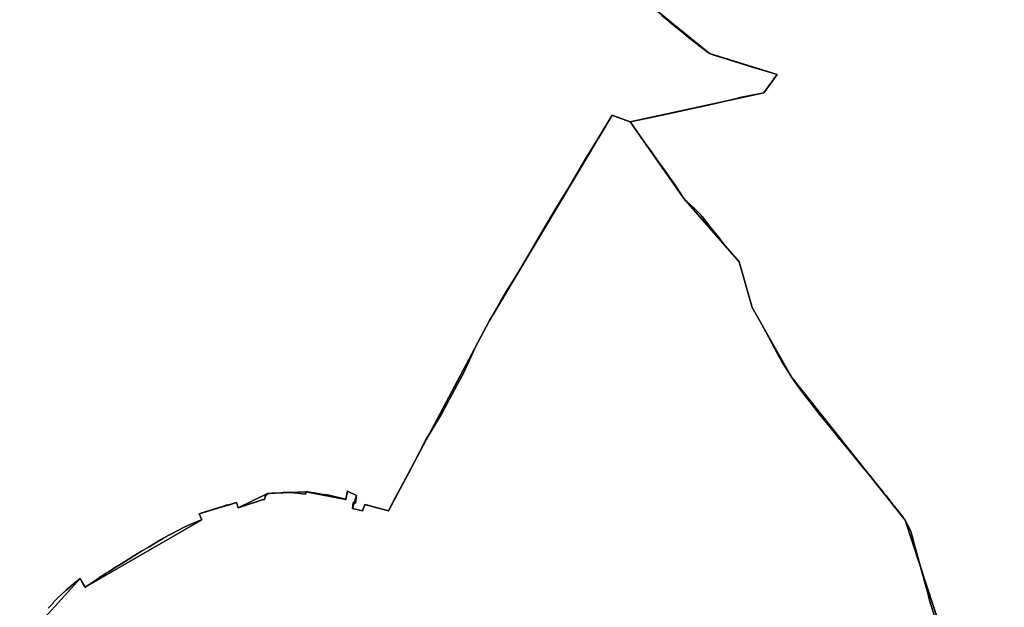
# Model space of a CAD drawing. Units: inches. Extents: x 48930 to 106139, y 57015 to 138762.
# Drawn here: x 73283 to 75477, y 80415 to 81723 of the extents above; entities that cross this region are included whole.
import ezdxf

# ---------------------------------------------------------------- set-up
doc = ezdxf.new("R2010")
doc.units = ezdxf.units.IN
doc.header["$MEASUREMENT"] = 0
for name, color, linetype, lineweight in [('LIMADM_CANTONS', 10, 'Continuous', 25), ('LIMADM_COMM_CADASTRALES', 10, 'Continuous', 25), ('LIMADM_COMMUNES', 10, 'Continuous', 25), ('LIMADM_GEN_CANTONS', 10, 'Continuous', 25), ('LIMADM_GEN_COMM_CADASTRALES', 10, 'Continuous', 25), ('LIMADM_GEN_COMMUNES', 10, 'Continuous', 25), ('LIMADM_GEN_SECTIONS', 10, 'Continuous', 25), ('LIMADM_LEGISLATIVE', 10, 'Continuous', 25), ('LIMADM_SECTIONS', 10, 'Continuous', 25)]:
    doc.layers.add(name, color=color, linetype=linetype, lineweight=lineweight)

# ---------------------------------------------------------------- blocks, each defined once
blk = doc.blocks.new('limadmin_ACAD_1_FMEBLOCK19')
at = {"layer": 'LIMADM_GEN_COMM_CADASTRALES'}
blk.add_lwpolyline([(1876.4105, -789.1175), (1748.5595, -400.6595), (1496.4215, -83.3025), (1407.8085, 72.6115), (1378.9555, 174.1255), (1256.1485, 315.5465), (1136.4625, 486.1545), (1434.1785, 550.5905), (1463.5635, 591.3455), (1313.0365, 638.3585), (1189.4555, 738.1955)], dxfattribs=at)
blk = doc.blocks.new('limadmin_ACAD_1_FMEBLOCK29')
at = {"layer": 'LIMADM_GEN_COMM_CADASTRALES'}
blk.add_lwpolyline([(-3886.8795, 388.7415), (-3763.2985, 288.9045), (-3612.7715, 241.8915), (-3642.1565, 201.1365), (-3939.8725, 136.7005), (-3820.1865, -33.9075), (-3697.3795, -175.3285), (-3668.5265, -276.8425), (-3579.9135, -432.7565), (-3327.7755, -750.1135), (-3199.9245, -1138.5715), (-3112.6375, -1113.2475), (-2965.7785, -971.2625)], dxfattribs=at)
blk = doc.blocks.new('limadmin_ACAD_1_FMEBLOCK139')
at = {"layer": 'LIMADM_GEN_CANTONS'}
blk.add_lwpolyline([(9271.928, 2376.4635), (9144.077, 2764.9215), (8891.939, 3082.2785), (8803.326, 3238.1925), (8774.473, 3339.7065), (8651.666, 3481.1275), (8531.98, 3651.7355), (8829.696, 3716.1715), (8859.081, 3756.9265), (8708.554, 3803.9395), (8584.973, 3903.7765)], dxfattribs=at)
blk = doc.blocks.new('limadmin_ACAD_1_FMEBLOCK143')
at = {"layer": 'LIMADM_GEN_CANTONS'}
blk.add_lwpolyline([(-4283.4855, 7301.6745), (-4159.9045, 7201.8375), (-4009.3775, 7154.8245), (-4038.7625, 7114.0695), (-4336.4785, 7049.6335), (-4216.7925, 6879.0255), (-4093.9855, 6737.6045), (-4065.1325, 6636.0905), (-3976.5195, 6480.1765), (-3724.3815, 6162.8195), (-3596.5305, 5774.3615)], dxfattribs=at)
blk = doc.blocks.new('limadmin_ACAD_1_FMEBLOCK176')
at = {"layer": 'LIMADM_GEN_SECTIONS'}
blk.add_lwpolyline([(830.888, -1202.037), (612.974, -697.832), (723.501, -582.523), (841.202, -332.624), (952.998, -141.906), (1049.986, -58.812), (922.135, 329.646), (669.997, 647.003), (581.384, 802.917), (552.531, 904.431), (429.724, 1045.852), (310.038, 1216.46), (269.551, 1230.714), (-3.925, 772.855), (-228.664, 350.66), (-281.282, 364.338), (-286.735, 350.68), (-308.315, 355.463), (-299.778, 384.361), (-319.832, 394.279), (-323.481, 375.9), (-412.915, 392.889), (-497.877, 388.846), (-563.474, 357.404), (-567.269, 369.051), (-650.151, 343.894), (-644.346, 330.509), (-903.988, 180.78), (-915.143, 199.484), (-1049.986, 51.117), (-996.241, -70.959), (-1032.736, -135.667), (-925.278, -448.229), (-764.927, -709.002), (-742.287, -897.534), (-769.179, -1041.306), (-815.234, -1137.085), (-716.341, -1179.227), (-536.922, -1178.017), (128.092, -1230.714)], close=True, dxfattribs=at)
blk = doc.blocks.new('limadmin_ACAD_1_FMEBLOCK184')
at = {"layer": 'LIMADM_GEN_SECTIONS'}
blk.add_lwpolyline([(-831.9245, -186.111), (-708.3435, -285.948), (-557.8165, -332.961), (-587.2015, -373.716), (-884.9175, -438.152), (-765.2315, -608.76), (-642.4245, -750.181), (-613.5715, -851.695), (-524.9585, -1007.609), (-272.8205, -1324.966), (-144.9695, -1713.424), (-57.6825, -1688.1), (89.1765, -1546.115)], dxfattribs=at)
blk = doc.blocks.new('limadmin_ACAD_1_FMEBLOCK510')
at = {"layer": 'LIMADM_GEN_SECTIONS'}
blk.add_lwpolyline([(-17.138, -1226.712), (117.705, -1078.345), (128.86, -1097.049), (388.502, -947.32), (382.697, -933.935), (465.579, -908.778), (469.374, -920.425), (534.971, -888.983), (619.933, -884.94), (709.367, -901.929), (713.016, -883.55), (733.07, -893.468), (724.533, -922.366), (746.113, -927.149), (751.566, -913.491), (804.184, -927.169), (1028.923, -504.974), (1302.399, -47.115), (1342.886, -61.369), (1640.602, 3.067), (1669.987, 43.822), (1519.46, 90.835), (1395.879, 190.672)], dxfattribs=at)
blk = doc.blocks.new('limadmin_ACAD_1_FMEBLOCK680')
at = {"layer": 'LIMADM_GEN_COMMUNES'}
blk.add_lwpolyline([(-3886.8795, 388.7415), (-3763.2985, 288.9045), (-3612.7715, 241.8915), (-3642.1565, 201.1365), (-3939.8725, 136.7005), (-3820.1865, -33.9075), (-3697.3795, -175.3285), (-3668.5265, -276.8425), (-3579.9135, -432.7565), (-3327.7755, -750.1135), (-3199.9245, -1138.5715), (-3112.6375, -1113.2475), (-2965.7785, -971.2625)], dxfattribs=at)
blk = doc.blocks.new('limadmin_ACAD_1_FMEBLOCK692')
at = {"layer": 'LIMADM_GEN_COMMUNES'}
blk.add_lwpolyline([(1876.4105, -789.1175), (1748.5595, -400.6595), (1496.4215, -83.3025), (1407.8085, 72.6115), (1378.9555, 174.1255), (1256.1485, 315.5465), (1136.4625, 486.1545), (1434.1785, 550.5905), (1463.5635, 591.3455), (1313.0365, 638.3585), (1189.4555, 738.1955)], dxfattribs=at)
blk = doc.blocks.new('limadmin_ACAD_1_FMEBLOCK815')
at = {"layer": 'LIMADM_COMMUNES'}
blk.add_lwpolyline([(-3869.6425, 373.2785), (-3857.3785, 363.2425), (-3847.7245, 355.2345), (-3835.1155, 344.7755), (-3825.9505, 337.1795), (-3815.3495, 328.4075), (-3806.3815, 321.0375), (-3797.1595, 314.3275), (-3784.1475, 304.3305), (-3763.2985, 288.9045), (-3753.2585, 285.0525), (-3721.4145, 274.8585), (-3663.4365, 256.7885), (-3649.5145, 252.9425), (-3612.7715, 241.8915), (-3642.1565, 201.1365), (-3680.0395, 193.6745), (-3694.7845, 190.3685), (-3705.6795, 187.7615), (-3724.3925, 183.3375), (-3756.6355, 176.0855), (-3794.5335, 167.8735), (-3845.3045, 156.7605), (-3883.0965, 148.5565), (-3939.8725, 136.7005), (-3905.1085, 86.6305), (-3901.4735, 81.5405), (-3898.6085, 77.5285), (-3887.6205, 62.1425), (-3882.1615, 54.4985), (-3879.5405, 50.8775), (-3871.2205, 39.3845), (-3863.0445, 28.0915), (-3859.3955, 23.0505), (-3855.8405, 18.2335), (-3853.0245, 14.4185), (-3850.7355, 11.3175), (-3844.1175, 2.3515), (-3820.1865, -33.9075), (-3809.8815, -43.9625), (-3794.9795, -57.8365), (-3785.4435, -67.7635), (-3779.3935, -74.4385), (-3762.2275, -96.4735), (-3743.4575, -120.5175), (-3728.6825, -139.4425), (-3726.0605, -142.6725), (-3697.3795, -175.3285), (-3668.5265, -276.8425), (-3650.0765, -309.3445), (-3642.3335, -322.9855), (-3637.9315, -331.2575), (-3612.0965, -379.8015), (-3601.2865, -398.4605), (-3587.1265, -421.0135), (-3579.9135, -432.7565), (-3566.4375, -451.5035), (-3552.6905, -470.6685), (-3538.9225, -487.5605), (-3529.2125, -500.1145), (-3516.4865, -516.5675), (-3494.7425, -542.7775), (-3488.8245, -550.2225), (-3484.7825, -555.3075), (-3476.8355, -565.4895), (-3474.2695, -568.7775), (-3471.1285, -572.8015), (-3448.6785, -599.4055), (-3435.4545, -615.4805), (-3425.9005, -627.0945), (-3416.5685, -638.4385), (-3405.7315, -651.7075), (-3386.7035, -675.0055), (-3381.5535, -681.3115), (-3376.3685, -687.6605), (-3370.0445, -695.1745), (-3356.9765, -712.4205), (-3355.7845, -714.1335), (-3353.4135, -717.1465), (-3351.4515, -719.6385), (-3341.8335, -731.8595), (-3333.7005, -742.2015), (-3331.2605, -745.4605), (-3327.7755, -750.1135), (-3323.9295, -757.4255), (-3317.9945, -768.9165), (-3315.0345, -775.5675), (-3311.8475, -785.3875), (-3307.2455, -802.6705), (-3293.1885, -853.7885), (-3280.5595, -899.9935), (-3277.9115, -909.8935), (-3276.3965, -915.5615), (-3273.0975, -927.8945), (-3271.6605, -933.2695), (-3262.9815, -960.5035)], dxfattribs=at)
blk = doc.blocks.new('limadmin_ACAD_1_FMEBLOCK861')
at = {"layer": 'LIMADM_COMMUNES'}
blk.add_lwpolyline([(1813.3535, -610.7435), (1804.6745, -583.5095), (1803.2375, -578.1345), (1799.9385, -565.8015), (1798.4235, -560.1335), (1795.7755, -550.2335), (1783.1465, -504.0285), (1769.0895, -452.9105), (1764.4875, -435.6275), (1761.3005, -425.8075), (1758.3405, -419.1565), (1752.4055, -407.6655), (1748.5595, -400.3535), (1745.0745, -395.7005), (1742.6345, -392.4415), (1734.5015, -382.0995), (1724.8835, -369.8785), (1722.9215, -367.3865), (1720.5505, -364.3735), (1719.3585, -362.6605), (1706.2905, -345.4145), (1699.9665, -337.9005), (1694.7815, -331.5515), (1689.6315, -325.2455), (1670.6035, -301.9475), (1659.7665, -288.6785), (1650.4345, -277.3345), (1640.8805, -265.7205), (1627.6565, -249.6455), (1605.2065, -223.0415), (1602.0655, -219.0175), (1599.4995, -215.7295), (1591.5525, -205.5475), (1587.5105, -200.4625), (1581.5925, -193.0175), (1559.8485, -166.8075), (1547.1225, -150.3545), (1537.4125, -137.8005), (1523.6445, -120.9085), (1509.8975, -101.7435), (1496.4215, -82.9965), (1489.2085, -71.2535), (1475.0485, -48.7005), (1464.2385, -30.0415), (1438.4035, 18.5025), (1434.0015, 26.7745), (1426.2585, 40.4155), (1407.8085, 72.9175), (1378.9555, 174.4315), (1350.2745, 207.0875), (1347.6525, 210.3175), (1332.8775, 229.2425), (1314.1075, 253.2865), (1296.9415, 275.3215), (1290.8915, 281.9965), (1281.3555, 291.9235), (1266.4535, 305.7975), (1256.1485, 315.8525), (1232.2175, 352.1115), (1225.5995, 361.0775), (1223.3105, 364.1785), (1220.4945, 367.9935), (1216.9395, 372.8105), (1213.2905, 377.8515), (1205.1145, 389.1445), (1196.7945, 400.6375), (1194.1735, 404.2585), (1188.7145, 411.9025), (1177.7265, 427.2885), (1174.8615, 431.3005), (1171.2265, 436.3905), (1136.4625, 486.4605), (1193.2385, 498.3165), (1231.0305, 506.5205), (1281.8015, 517.6335), (1319.6995, 525.8455), (1351.9425, 533.0975), (1370.6555, 537.5215), (1381.5505, 540.1285), (1396.2955, 543.4345), (1434.1785, 550.8965), (1463.5635, 591.6515), (1426.8205, 602.7025), (1412.8985, 606.5485), (1354.9205, 624.6185), (1323.0765, 634.8125), (1313.0365, 638.6645), (1292.1875, 654.0905), (1279.1755, 664.0875), (1269.9535, 670.7975), (1260.9855, 678.1675), (1250.3845, 686.9395), (1241.2195, 694.5355), (1228.6105, 704.9945), (1218.9565, 713.0025), (1206.6925, 723.0385)], dxfattribs=at)

msp = doc.modelspace()

# ---------------------------------------------------------------- linework, layer by layer
at = {"layer": 'LIMADM_CANTONS'}
for points in [[(75320.201, 80398.773), (75311.522, 80426.007), (75310.085, 80431.382), (75306.786, 80443.715), (75305.271, 80449.383), (75302.623, 80459.283), (75289.994, 80505.488), (75275.937, 80556.606), (75271.335, 80573.889), (75268.148, 80583.709), (75265.188, 80590.36), (75259.253, 80601.851), (75255.407, 80609.163), (75251.922, 80613.816), (75249.482, 80617.075), (75241.349, 80627.417), (75231.731, 80639.638), (75229.769, 80642.13), (75227.398, 80645.143), (75226.206, 80646.856), (75213.138, 80664.102), (75206.814, 80671.616), (75201.629, 80677.965), (75196.479, 80684.271), (75177.451, 80707.569), (75166.614, 80720.838), (75157.282, 80732.182), (75147.728, 80743.796), (75134.504, 80759.871), (75112.054, 80786.475), (75108.913, 80790.499), (75106.347, 80793.787), (75098.4, 80803.969), (75094.358, 80809.054), (75088.44, 80816.499), (75066.696, 80842.709), (75053.97, 80859.162), (75044.26, 80871.716), (75030.492, 80888.608), (75016.745, 80907.773), (75003.269, 80926.52), (74996.056, 80938.263), (74981.896, 80960.816), (74971.086, 80979.475), (74945.251, 81028.019), (74940.849, 81036.291), (74933.106, 81049.932), (74914.656, 81082.434), (74885.803, 81183.948), (74857.122, 81216.604), (74854.5, 81219.834), (74839.725, 81238.759), (74820.955, 81262.803), (74803.789, 81284.838), (74797.739, 81291.513), (74788.203, 81301.44), (74773.301, 81315.314), (74762.996, 81325.369), (74739.065, 81361.628), (74732.447, 81370.594), (74730.158, 81373.695), (74727.342, 81377.51), (74723.787, 81382.327), (74720.138, 81387.368), (74711.962, 81398.661), (74703.642, 81410.154), (74701.021, 81413.775), (74695.562, 81421.419), (74684.574, 81436.805), (74681.709, 81440.817), (74678.074, 81445.907), (74643.31, 81495.977), (74700.086, 81507.833), (74737.878, 81516.037), (74788.649, 81527.15), (74826.547, 81535.362), (74858.79, 81542.614), (74877.503, 81547.038), (74888.398, 81549.645), (74903.143, 81552.951), (74941.026, 81560.413), (74970.411, 81601.168), (74933.668, 81612.219), (74919.746, 81616.065), (74861.768, 81634.135), (74829.924, 81644.329), (74819.884, 81648.181), (74799.035, 81663.607), (74786.023, 81673.604), (74776.801, 81680.314), (74767.833, 81687.684), (74757.232, 81696.456), (74748.067, 81704.052), (74735.458, 81714.511), (74725.804, 81722.519), (74713.54, 81732.555)], [(74713.54, 81732.555), (74725.804, 81722.519), (74735.458, 81714.511), (74748.067, 81704.052), (74757.232, 81696.456), (74767.833, 81687.684), (74776.801, 81680.314), (74786.023, 81673.604), (74799.035, 81663.607), (74819.884, 81648.181), (74829.924, 81644.329), (74861.768, 81634.135), (74919.746, 81616.065), (74933.668, 81612.219), (74970.411, 81601.168), (74941.026, 81560.413), (74903.143, 81552.951), (74888.398, 81549.645), (74877.503, 81547.038), (74858.79, 81542.614), (74826.547, 81535.362), (74788.649, 81527.15), (74737.878, 81516.037), (74700.086, 81507.833), (74643.31, 81495.977), (74678.074, 81445.907), (74681.709, 81440.817), (74684.574, 81436.805), (74695.562, 81421.419), (74701.021, 81413.775), (74703.642, 81410.154), (74711.962, 81398.661), (74720.138, 81387.368), (74723.787, 81382.327), (74727.342, 81377.51), (74730.158, 81373.695), (74732.447, 81370.594), (74739.065, 81361.628), (74762.996, 81325.369), (74773.301, 81315.314), (74788.203, 81301.44), (74797.739, 81291.513), (74803.789, 81284.838), (74820.955, 81262.803), (74839.725, 81238.759), (74854.5, 81219.834), (74857.122, 81216.604), (74885.803, 81183.948), (74914.656, 81082.434), (74933.106, 81049.932), (74940.849, 81036.291), (74945.251, 81028.019), (74971.086, 80979.475), (74981.896, 80960.816), (74996.056, 80938.263), (75003.269, 80926.52), (75016.745, 80907.773), (75030.492, 80888.608), (75044.26, 80871.716), (75053.97, 80859.162), (75066.696, 80842.709), (75088.44, 80816.499), (75094.358, 80809.054), (75098.4, 80803.969), (75106.347, 80793.787), (75108.913, 80790.499), (75112.054, 80786.475), (75134.504, 80759.871), (75147.728, 80743.796), (75157.282, 80732.182), (75166.614, 80720.838), (75177.451, 80707.569), (75196.479, 80684.271), (75201.629, 80677.965), (75206.814, 80671.616), (75213.138, 80664.102), (75226.206, 80646.856), (75227.398, 80645.143), (75229.769, 80642.13), (75231.731, 80639.638), (75241.349, 80627.417), (75249.482, 80617.075), (75251.922, 80613.816), (75255.407, 80609.163), (75259.253, 80601.851), (75265.188, 80590.36), (75268.148, 80583.709), (75271.335, 80573.889), (75275.937, 80556.606), (75289.994, 80505.488), (75302.623, 80459.283), (75305.271, 80449.383), (75306.786, 80443.715), (75310.085, 80431.382), (75311.522, 80426.007), (75320.201, 80398.773)]]:
    msp.add_lwpolyline(points, dxfattribs=at)
at = {"layer": 'LIMADM_COMM_CADASTRALES'}
for points in [[(75320.201, 80398.773), (75311.522, 80426.007), (75310.085, 80431.382), (75306.786, 80443.715), (75305.271, 80449.383), (75302.623, 80459.283), (75289.994, 80505.488), (75275.937, 80556.606), (75271.335, 80573.889), (75268.148, 80583.709), (75265.188, 80590.36), (75259.253, 80601.851), (75255.407, 80609.163), (75251.922, 80613.816), (75249.482, 80617.075), (75241.349, 80627.417), (75231.731, 80639.638), (75229.769, 80642.13), (75227.398, 80645.143), (75226.206, 80646.856), (75213.138, 80664.102), (75206.814, 80671.616), (75201.629, 80677.965), (75196.479, 80684.271), (75177.451, 80707.569), (75166.614, 80720.838), (75157.282, 80732.182), (75147.728, 80743.796), (75134.504, 80759.871), (75112.054, 80786.475), (75108.913, 80790.499), (75106.347, 80793.787), (75098.4, 80803.969), (75094.358, 80809.054), (75088.44, 80816.499), (75066.696, 80842.709), (75053.97, 80859.162), (75044.26, 80871.716), (75030.492, 80888.608), (75016.745, 80907.773), (75003.269, 80926.52), (74996.056, 80938.263), (74981.896, 80960.816), (74971.086, 80979.475), (74945.251, 81028.019), (74940.849, 81036.291), (74933.106, 81049.932), (74914.656, 81082.434), (74885.803, 81183.948), (74857.122, 81216.604), (74854.5, 81219.834), (74839.725, 81238.759), (74820.955, 81262.803), (74803.789, 81284.838), (74797.739, 81291.513), (74788.203, 81301.44), (74773.301, 81315.314), (74762.996, 81325.369), (74739.065, 81361.628), (74732.447, 81370.594), (74730.158, 81373.695), (74727.342, 81377.51), (74723.787, 81382.327), (74720.138, 81387.368), (74711.962, 81398.661), (74703.642, 81410.154), (74701.021, 81413.775), (74695.562, 81421.419), (74684.574, 81436.805), (74681.709, 81440.817), (74678.074, 81445.907), (74643.31, 81495.977), (74700.086, 81507.833), (74737.878, 81516.037), (74788.649, 81527.15), (74826.547, 81535.362), (74858.79, 81542.614), (74877.503, 81547.038), (74888.398, 81549.645), (74903.143, 81552.951), (74941.026, 81560.413), (74970.411, 81601.168), (74933.668, 81612.219), (74919.746, 81616.065), (74861.768, 81634.135), (74829.924, 81644.329), (74819.884, 81648.181), (74799.035, 81663.607), (74786.023, 81673.604), (74776.801, 81680.314), (74767.833, 81687.684), (74757.232, 81696.456), (74748.067, 81704.052), (74735.458, 81714.511), (74725.804, 81722.519), (74713.54, 81732.555)], [(74713.54, 81732.555), (74725.804, 81722.519), (74735.458, 81714.511), (74748.067, 81704.052), (74757.232, 81696.456), (74767.833, 81687.684), (74776.801, 81680.314), (74786.023, 81673.604), (74799.035, 81663.607), (74819.884, 81648.181), (74829.924, 81644.329), (74861.768, 81634.135), (74919.746, 81616.065), (74933.668, 81612.219), (74970.411, 81601.168), (74941.026, 81560.413), (74903.143, 81552.951), (74888.398, 81549.645), (74877.503, 81547.038), (74858.79, 81542.614), (74826.547, 81535.362), (74788.649, 81527.15), (74737.878, 81516.037), (74700.086, 81507.833), (74643.31, 81495.977), (74678.074, 81445.907), (74681.709, 81440.817), (74684.574, 81436.805), (74695.562, 81421.419), (74701.021, 81413.775), (74703.642, 81410.154), (74711.962, 81398.661), (74720.138, 81387.368), (74723.787, 81382.327), (74727.342, 81377.51), (74730.158, 81373.695), (74732.447, 81370.594), (74739.065, 81361.628), (74762.996, 81325.369), (74773.301, 81315.314), (74788.203, 81301.44), (74797.739, 81291.513), (74803.789, 81284.838), (74820.955, 81262.803), (74839.725, 81238.759), (74854.5, 81219.834), (74857.122, 81216.604), (74885.803, 81183.948), (74914.656, 81082.434), (74933.106, 81049.932), (74940.849, 81036.291), (74945.251, 81028.019), (74971.086, 80979.475), (74981.896, 80960.816), (74996.056, 80938.263), (75003.269, 80926.52), (75016.745, 80907.773), (75030.492, 80888.608), (75044.26, 80871.716), (75053.97, 80859.162), (75066.696, 80842.709), (75088.44, 80816.499), (75094.358, 80809.054), (75098.4, 80803.969), (75106.347, 80793.787), (75108.913, 80790.499), (75112.054, 80786.475), (75134.504, 80759.871), (75147.728, 80743.796), (75157.282, 80732.182), (75166.614, 80720.838), (75177.451, 80707.569), (75196.479, 80684.271), (75201.629, 80677.965), (75206.814, 80671.616), (75213.138, 80664.102), (75226.206, 80646.856), (75227.398, 80645.143), (75229.769, 80642.13), (75231.731, 80639.638), (75241.349, 80627.417), (75249.482, 80617.075), (75251.922, 80613.816), (75255.407, 80609.163), (75259.253, 80601.851), (75265.188, 80590.36), (75268.148, 80583.709), (75271.335, 80573.889), (75275.937, 80556.606), (75289.994, 80505.488), (75302.623, 80459.283), (75305.271, 80449.383), (75306.786, 80443.715), (75310.085, 80431.382), (75311.522, 80426.007), (75320.201, 80398.773)]]:
    msp.add_lwpolyline(points, dxfattribs=at)
at = {"layer": 'LIMADM_LEGISLATIVE'}
for points in [[(75320.201, 80398.773), (75311.522, 80426.007), (75310.085, 80431.382), (75306.786, 80443.715), (75305.271, 80449.383), (75302.623, 80459.283), (75289.994, 80505.488), (75275.937, 80556.606), (75271.335, 80573.889), (75268.148, 80583.709), (75265.188, 80590.36), (75259.253, 80601.851), (75255.407, 80609.163), (75251.922, 80613.816), (75249.482, 80617.075), (75241.349, 80627.417), (75231.731, 80639.638), (75229.769, 80642.13), (75227.398, 80645.143), (75226.206, 80646.856), (75213.138, 80664.102), (75206.814, 80671.616), (75201.629, 80677.965), (75196.479, 80684.271), (75177.451, 80707.569), (75166.614, 80720.838), (75157.282, 80732.182), (75147.728, 80743.796), (75134.504, 80759.871), (75112.054, 80786.475), (75108.913, 80790.499), (75106.347, 80793.787), (75098.4, 80803.969), (75094.358, 80809.054), (75088.44, 80816.499), (75066.696, 80842.709), (75053.97, 80859.162), (75044.26, 80871.716), (75030.492, 80888.608), (75016.745, 80907.773), (75003.269, 80926.52), (74996.056, 80938.263), (74981.896, 80960.816), (74971.086, 80979.475), (74945.251, 81028.019), (74940.849, 81036.291), (74933.106, 81049.932), (74914.656, 81082.434), (74885.803, 81183.948), (74857.122, 81216.604), (74854.5, 81219.834), (74839.725, 81238.759), (74820.955, 81262.803), (74803.789, 81284.838), (74797.739, 81291.513), (74788.203, 81301.44), (74773.301, 81315.314), (74762.996, 81325.369), (74739.065, 81361.628), (74732.447, 81370.594), (74730.158, 81373.695), (74727.342, 81377.51), (74723.787, 81382.327), (74720.138, 81387.368), (74711.962, 81398.661), (74703.642, 81410.154), (74701.021, 81413.775), (74695.562, 81421.419), (74684.574, 81436.805), (74681.709, 81440.817), (74678.074, 81445.907), (74643.31, 81495.977), (74700.086, 81507.833), (74737.878, 81516.037), (74788.649, 81527.15), (74826.547, 81535.362), (74858.79, 81542.614), (74877.503, 81547.038), (74888.398, 81549.645), (74903.143, 81552.951), (74941.026, 81560.413), (74970.411, 81601.168), (74933.668, 81612.219), (74919.746, 81616.065), (74861.768, 81634.135), (74829.924, 81644.329), (74819.884, 81648.181), (74799.035, 81663.607), (74786.023, 81673.604), (74776.801, 81680.314), (74767.833, 81687.684), (74757.232, 81696.456), (74748.067, 81704.052), (74735.458, 81714.511), (74725.804, 81722.519), (74713.54, 81732.555)], [(74713.54, 81732.555), (74725.804, 81722.519), (74735.458, 81714.511), (74748.067, 81704.052), (74757.232, 81696.456), (74767.833, 81687.684), (74776.801, 81680.314), (74786.023, 81673.604), (74799.035, 81663.607), (74819.884, 81648.181), (74829.924, 81644.329), (74861.768, 81634.135), (74919.746, 81616.065), (74933.668, 81612.219), (74970.411, 81601.168), (74941.026, 81560.413), (74903.143, 81552.951), (74888.398, 81549.645), (74877.503, 81547.038), (74858.79, 81542.614), (74826.547, 81535.362), (74788.649, 81527.15), (74737.878, 81516.037), (74700.086, 81507.833), (74643.31, 81495.977), (74678.074, 81445.907), (74681.709, 81440.817), (74684.574, 81436.805), (74695.562, 81421.419), (74701.021, 81413.775), (74703.642, 81410.154), (74711.962, 81398.661), (74720.138, 81387.368), (74723.787, 81382.327), (74727.342, 81377.51), (74730.158, 81373.695), (74732.447, 81370.594), (74739.065, 81361.628), (74762.996, 81325.369), (74773.301, 81315.314), (74788.203, 81301.44), (74797.739, 81291.513), (74803.789, 81284.838), (74820.955, 81262.803), (74839.725, 81238.759), (74854.5, 81219.834), (74857.122, 81216.604), (74885.803, 81183.948), (74914.656, 81082.434), (74933.106, 81049.932), (74940.849, 81036.291), (74945.251, 81028.019), (74971.086, 80979.475), (74981.896, 80960.816), (74996.056, 80938.263), (75003.269, 80926.52), (75016.745, 80907.773), (75030.492, 80888.608), (75044.26, 80871.716), (75053.97, 80859.162), (75066.696, 80842.709), (75088.44, 80816.499), (75094.358, 80809.054), (75098.4, 80803.969), (75106.347, 80793.787), (75108.913, 80790.499), (75112.054, 80786.475), (75134.504, 80759.871), (75147.728, 80743.796), (75157.282, 80732.182), (75166.614, 80720.838), (75177.451, 80707.569), (75196.479, 80684.271), (75201.629, 80677.965), (75206.814, 80671.616), (75213.138, 80664.102), (75226.206, 80646.856), (75227.398, 80645.143), (75229.769, 80642.13), (75231.731, 80639.638), (75241.349, 80627.417), (75249.482, 80617.075), (75251.922, 80613.816), (75255.407, 80609.163), (75259.253, 80601.851), (75265.188, 80590.36), (75268.148, 80583.709), (75271.335, 80573.889), (75275.937, 80556.606), (75289.994, 80505.488), (75302.623, 80459.283), (75305.271, 80449.383), (75306.786, 80443.715), (75310.085, 80431.382), (75311.522, 80426.007), (75320.201, 80398.773)]]:
    msp.add_lwpolyline(points, dxfattribs=at)
at = {"layer": 'LIMADM_SECTIONS'}
for points in [[(73347.069, 80413.595), (73358.432, 80425.032), (73357.632, 80426.057), (73369.215, 80437.172), (73387.053, 80453.766), (73397.689, 80463.349), (73399.177, 80464.638), (73413.839, 80475.985), (73418.129, 80479.001), (73423.496, 80470.002), (73429.284, 80460.297), (73437.06, 80465.398), (73449.56, 80473.664), (73463.91, 80483.534), (73465.13, 80484.325), (73468.158, 80486.386), (73476.216, 80491.379), (73481.003, 80494.345), (73496.207, 80503.614), (73511.164, 80512.958), (73545.198, 80533.973), (73554.294, 80540.272), (73570.491, 80549.337), (73587.525, 80559.649), (73589.311, 80560.701), (73603.855, 80569.271), (73613.765, 80574.838), (73621.36, 80579.116), (73633.735, 80585.629), (73648.496, 80592.598), (73656.583, 80596.416), (73664.781, 80600.265), (73686.346, 80608.983), (73688.926, 80610.026), (73683.121, 80623.411), (73687.266, 80624.706), (73694.234, 80626.884), (73707.05, 80630.899), (73713.724, 80633.012), (73720.398, 80635.125), (73733.307, 80639.211), (73745.714, 80643.139), (73746.092, 80641.888), (73755.278, 80644.97), (73766.003, 80648.568), (73769.798, 80636.921), (73790.172, 80643.615), (73800.98, 80647.157), (73803.887, 80648.06), (73806.541, 80648.855), (73823.701, 80654.095), (73828.301, 80655.505), (73828.665, 80657.784), (73829.363, 80657.737), (73829.746, 80661.3), (73830.003, 80662.184), (73835.395, 80668.363), (73839.579, 80668.716), (73844.381, 80668.934), (73852.479, 80669.26), (73864.65, 80670.142), (73870.006, 80670.491), (73885.848, 80671.525), (73885.759, 80670.505), (73887.695, 80670.627), (73889.196, 80670.632), (73894.052, 80670.269), (73898.384, 80669.792), (73907.322, 80668.698), (73912.172, 80668.114), (73919.9, 80667.177), (73920.357, 80672.406), (73923.343, 80671.968), (73938.669, 80669.723), (73959.411, 80666.449), (73968.358, 80665.241), (73971.96, 80664.697), (73974.989, 80664.138), (73980.643, 80662.657), (73983.424, 80661.966), (73996.985, 80658.598), (74008.367, 80655.771), (74009.285, 80655.543), (74009.791, 80655.417), (74013.067, 80671.829), (74013.44, 80673.796), (74033.494, 80663.878), (74031.128, 80647.094), (74026.272, 80648.178), (74024.957, 80634.98), (74046.537, 80630.197), (74051.99, 80643.855), (74056.591, 80642.843), (74058.58, 80642.31), (74078.934, 80636.853), (74083.411, 80635.653), (74102.368, 80630.764), (74102.901, 80630.639), (74104.044, 80630.33), (74104.608, 80630.177), (74120.329, 80660.402), (74150.3, 80714.728), (74187.442, 80786.439), (74223.505, 80846.438), (74245.741, 80888.081), (74274.387, 80940.564), (74298.46, 80994.753), (74329.347, 81052.372), (74355.145, 81097.407), (74367.042, 81117.181), (74391.2, 81156.963), (74412.767, 81193.082), (74444.091, 81246.259), (74479.538, 81306.628), (74507.032, 81351.348), (74543.207, 81411.715), (74572.568, 81460.408), (74602.823, 81510.231), (74605.957, 81508.843), (74643.31, 81495.977), (74700.086, 81507.833), (74737.878, 81516.037), (74788.649, 81527.15), (74826.547, 81535.362), (74858.79, 81542.614), (74877.503, 81547.038), (74888.398, 81549.645), (74903.143, 81552.951), (74941.026, 81560.413), (74970.411, 81601.168), (74933.668, 81612.219), (74919.746, 81616.065), (74861.768, 81634.135), (74829.924, 81644.329), (74819.884, 81648.181), (74799.035, 81663.607), (74786.023, 81673.604), (74776.801, 81680.314), (74767.833, 81687.684), (74757.232, 81696.456), (74748.067, 81704.052), (74735.458, 81714.511), (74725.804, 81722.519), (74713.54, 81732.555)], [(74713.54, 81732.555), (74725.804, 81722.519), (74735.458, 81714.511), (74748.067, 81704.052), (74757.232, 81696.456), (74767.833, 81687.684), (74776.801, 81680.314), (74786.023, 81673.604), (74799.035, 81663.607), (74819.884, 81648.181), (74829.924, 81644.329), (74861.768, 81634.135), (74919.746, 81616.065), (74933.668, 81612.219), (74970.411, 81601.168), (74941.026, 81560.413), (74903.143, 81552.951), (74888.398, 81549.645), (74877.503, 81547.038), (74858.79, 81542.614), (74826.547, 81535.362), (74788.649, 81527.15), (74737.878, 81516.037), (74700.086, 81507.833), (74643.31, 81495.977), (74678.074, 81445.907), (74681.709, 81440.817), (74684.574, 81436.805), (74695.562, 81421.419), (74701.021, 81413.775), (74703.642, 81410.154), (74711.962, 81398.661), (74720.138, 81387.368), (74723.787, 81382.327), (74727.342, 81377.51), (74730.158, 81373.695), (74732.447, 81370.594), (74739.065, 81361.628), (74762.996, 81325.369), (74773.301, 81315.314), (74788.203, 81301.44), (74797.739, 81291.513), (74803.789, 81284.838), (74820.955, 81262.803), (74839.725, 81238.759), (74854.5, 81219.834), (74857.122, 81216.604), (74885.803, 81183.948), (74914.656, 81082.434), (74933.106, 81049.932), (74940.849, 81036.291), (74945.251, 81028.019), (74971.086, 80979.475), (74981.896, 80960.816), (74996.056, 80938.263), (75003.269, 80926.52), (75016.745, 80907.773), (75030.492, 80888.608), (75044.26, 80871.716), (75053.97, 80859.162), (75066.696, 80842.709), (75088.44, 80816.499), (75094.358, 80809.054), (75098.4, 80803.969), (75106.347, 80793.787), (75108.913, 80790.499), (75112.054, 80786.475), (75134.504, 80759.871), (75147.728, 80743.796), (75157.282, 80732.182), (75166.614, 80720.838), (75177.451, 80707.569), (75196.479, 80684.271), (75201.629, 80677.965), (75206.814, 80671.616), (75213.138, 80664.102), (75226.206, 80646.856), (75227.398, 80645.143), (75229.769, 80642.13), (75231.731, 80639.638), (75241.349, 80627.417), (75249.482, 80617.075), (75251.922, 80613.816), (75255.407, 80609.163), (75259.253, 80601.851), (75265.188, 80590.36), (75268.148, 80583.709), (75271.335, 80573.889), (75275.937, 80556.606), (75289.994, 80505.488), (75302.623, 80459.283), (75305.271, 80449.383), (75306.786, 80443.715), (75310.085, 80431.382), (75311.522, 80426.007), (75320.201, 80398.773)], [(75320.201, 80398.773), (75311.522, 80426.007), (75310.085, 80431.382), (75306.786, 80443.715), (75305.271, 80449.383), (75302.623, 80459.283), (75289.994, 80505.488), (75275.937, 80556.606), (75271.335, 80573.889), (75268.148, 80583.709), (75265.188, 80590.36), (75259.253, 80601.851), (75255.407, 80609.163), (75251.922, 80613.816), (75249.482, 80617.075), (75241.349, 80627.417), (75231.731, 80639.638), (75229.769, 80642.13), (75227.398, 80645.143), (75226.206, 80646.856), (75213.138, 80664.102), (75206.814, 80671.616), (75201.629, 80677.965), (75196.479, 80684.271), (75177.451, 80707.569), (75166.614, 80720.838), (75157.282, 80732.182), (75147.728, 80743.796), (75134.504, 80759.871), (75112.054, 80786.475), (75108.913, 80790.499), (75106.347, 80793.787), (75098.4, 80803.969), (75094.358, 80809.054), (75088.44, 80816.499), (75066.696, 80842.709), (75053.97, 80859.162), (75044.26, 80871.716), (75030.492, 80888.608), (75016.745, 80907.773), (75003.269, 80926.52), (74996.056, 80938.263), (74981.896, 80960.816), (74971.086, 80979.475), (74945.251, 81028.019), (74940.849, 81036.291), (74933.106, 81049.932), (74914.656, 81082.434), (74885.803, 81183.948), (74857.122, 81216.604), (74854.5, 81219.834), (74839.725, 81238.759), (74820.955, 81262.803), (74803.789, 81284.838), (74797.739, 81291.513), (74788.203, 81301.44), (74773.301, 81315.314), (74762.996, 81325.369), (74739.065, 81361.628), (74732.447, 81370.594), (74730.158, 81373.695), (74727.342, 81377.51), (74723.787, 81382.327), (74720.138, 81387.368), (74711.962, 81398.661), (74703.642, 81410.154), (74701.021, 81413.775), (74695.562, 81421.419), (74684.574, 81436.805), (74681.709, 81440.817), (74678.074, 81445.907), (74643.31, 81495.977), (74605.957, 81508.843), (74602.823, 81510.231), (74572.568, 81460.408), (74543.207, 81411.715), (74507.032, 81351.348), (74479.538, 81306.628), (74444.091, 81246.259), (74412.767, 81193.082), (74391.2, 81156.963), (74367.042, 81117.181), (74355.145, 81097.407), (74329.347, 81052.372), (74298.46, 80994.753), (74274.387, 80940.564), (74245.741, 80888.081), (74223.505, 80846.438), (74187.442, 80786.439), (74150.3, 80714.728), (74120.329, 80660.402), (74104.608, 80630.177), (74104.044, 80630.33), (74102.901, 80630.639), (74102.368, 80630.764), (74083.411, 80635.653), (74078.934, 80636.853), (74058.58, 80642.31), (74056.591, 80642.843), (74051.99, 80643.855), (74046.537, 80630.197), (74024.957, 80634.98), (74026.272, 80648.178), (74031.128, 80647.094), (74033.494, 80663.878), (74013.44, 80673.796), (74013.067, 80671.829), (74009.791, 80655.417), (74009.285, 80655.543), (74008.367, 80655.771), (73996.985, 80658.598), (73983.424, 80661.966), (73980.643, 80662.657), (73974.989, 80664.138), (73971.96, 80664.697), (73968.358, 80665.241), (73959.411, 80666.449), (73938.669, 80669.723), (73923.343, 80671.968), (73920.357, 80672.406), (73919.9, 80667.177), (73912.172, 80668.114), (73907.322, 80668.698), (73898.384, 80669.792), (73894.052, 80670.269), (73889.196, 80670.632), (73887.695, 80670.627), (73885.759, 80670.505), (73885.848, 80671.525), (73870.006, 80670.491), (73864.65, 80670.142), (73852.479, 80669.26), (73844.381, 80668.934), (73839.579, 80668.716), (73835.395, 80668.363), (73830.003, 80662.184), (73829.746, 80661.3), (73829.363, 80657.737), (73828.665, 80657.784), (73828.301, 80655.505), (73823.701, 80654.095), (73806.541, 80648.855), (73803.887, 80648.06), (73800.98, 80647.157), (73790.172, 80643.615), (73769.798, 80636.921), (73766.003, 80648.568), (73755.278, 80644.97), (73746.092, 80641.888), (73745.714, 80643.139), (73733.307, 80639.211), (73720.398, 80635.125), (73713.724, 80633.012), (73707.05, 80630.899), (73694.234, 80626.884), (73687.266, 80624.706), (73683.121, 80623.411), (73688.926, 80610.026), (73686.346, 80608.983), (73664.781, 80600.265), (73656.583, 80596.416), (73648.496, 80592.598), (73633.735, 80585.629), (73621.36, 80579.116), (73613.765, 80574.838), (73603.855, 80569.271), (73589.311, 80560.701), (73587.525, 80559.649), (73570.491, 80549.337), (73554.294, 80540.272), (73545.198, 80533.973), (73511.164, 80512.958), (73496.207, 80503.614), (73481.003, 80494.345), (73476.216, 80491.379), (73468.158, 80486.386), (73465.13, 80484.325), (73463.91, 80483.534), (73449.56, 80473.664), (73437.06, 80465.398), (73429.284, 80460.297), (73423.496, 80470.002), (73418.129, 80479.001), (73413.839, 80475.985), (73399.177, 80464.638), (73397.689, 80463.349), (73387.053, 80453.766), (73369.215, 80437.172), (73357.632, 80426.057), (73358.432, 80425.032), (73347.069, 80413.595)]]:
    msp.add_lwpolyline(points, dxfattribs=at)

# ---------------------------------------------------------------- block references
at = {"layer": 'LIMADM_COMMUNES'}
for name, p in [('limadmin_ACAD_1_FMEBLOCK815', (78583.183, 81359.276)), ('limadmin_ACAD_1_FMEBLOCK861', (73506.848, 81009.516))]:
    msp.add_blockref(name, p, dxfattribs=at)
at = {"layer": 'LIMADM_GEN_CANTONS'}
for name, p in [('limadmin_ACAD_1_FMEBLOCK139', (66111.33, 77844.241)), ('limadmin_ACAD_1_FMEBLOCK143', (78979.789, 74446.343))]:
    msp.add_blockref(name, p, dxfattribs=at)
at = {"layer": 'LIMADM_GEN_COMM_CADASTRALES'}
for name, p in [('limadmin_ACAD_1_FMEBLOCK29', (78583.183, 81359.276)), ('limadmin_ACAD_1_FMEBLOCK19', (73506.848, 81009.822))]:
    msp.add_blockref(name, p, dxfattribs=at)
at = {"layer": 'LIMADM_GEN_COMMUNES'}
for name, p in [('limadmin_ACAD_1_FMEBLOCK680', (78583.183, 81359.276)), ('limadmin_ACAD_1_FMEBLOCK692', (73506.848, 81009.822))]:
    msp.add_blockref(name, p, dxfattribs=at)
at = {"layer": 'LIMADM_GEN_SECTIONS'}
for name, p in [('limadmin_ACAD_1_FMEBLOCK184', (75528.228, 81934.129)), ('limadmin_ACAD_1_FMEBLOCK510', (73300.424, 81557.346)), ('limadmin_ACAD_1_FMEBLOCK176', (74333.272, 80279.517))]:
    msp.add_blockref(name, p, dxfattribs=at)

doc.saveas('drawing.dxf')
